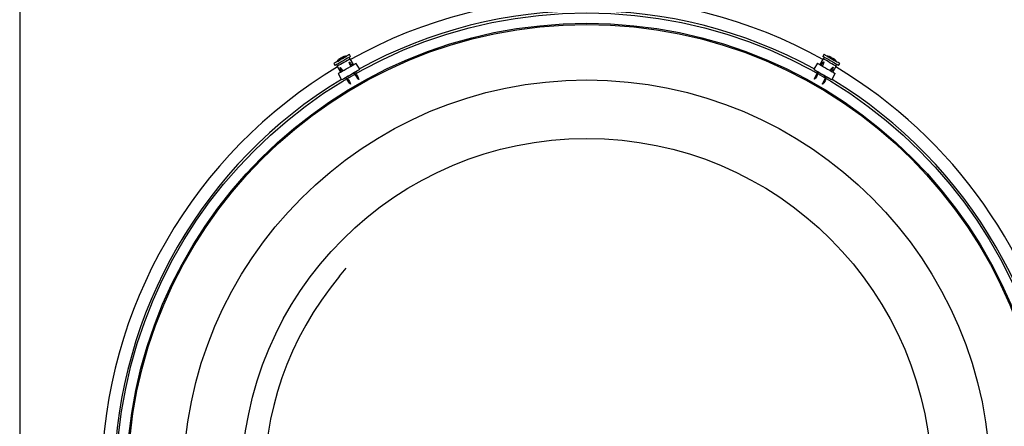
# Model space of a CAD drawing. Extents: x 9 to 162, y 6 to 104.
# Drawn here: x 118 to 141, y 81 to 91 of the extents above; entities that cross this region are included whole.
import ezdxf

# ---------------------------------------------------------------- set-up
doc = ezdxf.new("R2010")
doc.units = 0
doc.header["$LTSCALE"] = 10
doc.header["$MEASUREMENT"] = 0
doc.linetypes.add('SLD-SOLID', pattern=[0])
doc.layers.get('0').update_dxf_attribs({"linetype": 'CONTINUOUS'})
doc.layers.add('SLD-0', color=7, linetype='SLD-SOLID')

# ---------------------------------------------------------------- blocks, each defined once
blk = doc.blocks.new('1')
at = {"layer": 'SLD-0', "color": 7, "linetype": 'SLD-SOLID'}
for p, q in [((-0.094, 27.248), (-0.094, 0.078)), ((7.59, 23.812), (7.542, 23.785)), ((7.56, 23.796), (7.598, 23.818)), ((7.577, 23.839), (7.583, 23.829)), ((7.583, 23.842), (7.588, 23.833)), ((7.639, 23.841), (7.59, 23.812)), ((7.598, 23.818), (7.638, 23.841)), ((7.619, 23.864), (7.619, 23.863)), ((7.638, 23.841), (7.675, 23.863)), ((7.687, 23.868), (7.639, 23.841)), ((7.714, 23.821), (7.667, 23.793)), ((7.675, 23.863), (7.705, 23.88)), ((7.729, 23.893), (7.687, 23.868)), ((7.705, 23.88), (7.726, 23.892)), ((7.757, 23.845), (7.714, 23.821)), ((7.726, 23.892), (7.734, 23.897)), ((7.764, 23.913), (7.729, 23.893)), ((7.735, 23.896), (7.734, 23.897)), ((7.734, 23.897), (7.734, 23.897)), ((7.783, 23.81), (7.75, 23.792)), ((7.791, 23.865), (7.757, 23.845)), ((7.788, 23.927), (7.764, 23.913)), ((7.818, 23.83), (7.783, 23.86)), ((7.806, 23.823), (7.783, 23.81)), ((7.8, 23.934), (7.788, 23.927)), ((7.815, 23.879), (7.791, 23.865)), ((7.802, 23.935), (7.8, 23.934)), ((7.829, 23.887), (7.802, 23.935)), ((7.817, 23.83), (7.806, 23.823)), ((7.828, 23.886), (7.815, 23.879)), ((7.818, 23.83), (7.817, 23.83)), ((7.901, 23.692), (7.818, 23.83)), ((7.829, 23.887), (7.828, 23.886)), ((19.144, 23.83), (19.061, 23.692)), ((19.16, 23.935), (19.133, 23.887)), ((19.134, 23.886), (19.133, 23.887)), ((19.147, 23.879), (19.134, 23.886)), ((19.179, 23.86), (19.144, 23.83)), ((19.146, 23.829), (19.144, 23.83)), ((19.16, 23.821), (19.146, 23.829)), ((19.172, 23.864), (19.147, 23.879)), ((19.162, 23.934), (19.16, 23.935)), ((19.185, 23.807), (19.16, 23.821)), ((19.175, 23.926), (19.162, 23.934)), ((19.207, 23.844), (19.172, 23.864)), ((19.2, 23.912), (19.175, 23.926)), ((19.219, 23.787), (19.185, 23.807)), ((19.235, 23.892), (19.2, 23.912)), ((19.25, 23.819), (19.207, 23.844)), ((19.228, 23.897), (19.227, 23.896)), ((19.228, 23.897), (19.229, 23.896)), ((19.229, 23.896), (19.24, 23.89)), ((19.277, 23.867), (19.235, 23.892)), ((19.24, 23.89), (19.263, 23.876)), ((19.298, 23.792), (19.25, 23.819)), ((19.263, 23.876), (19.296, 23.858)), ((19.325, 23.84), (19.277, 23.867)), ((19.296, 23.858), (19.334, 23.836)), ((19.374, 23.811), (19.325, 23.84)), ((19.334, 23.836), (19.374, 23.813)), ((19.342, 23.864), (19.336, 23.854)), ((19.347, 23.861), (19.342, 23.851)), ((19.374, 23.813), (19.411, 23.791)), ((19.422, 23.784), (19.374, 23.811)), ((19.384, 23.84), (19.384, 23.84)), ((7.427, 23.718), (7.425, 23.717)), ((7.425, 23.717), (7.453, 23.67)), ((7.44, 23.726), (7.427, 23.718)), ((7.465, 23.74), (7.44, 23.726)), ((7.454, 23.671), (7.453, 23.67)), ((7.467, 23.678), (7.454, 23.671)), ((7.5, 23.76), (7.465, 23.74)), ((7.492, 23.692), (7.467, 23.678)), ((7.492, 23.757), (7.492, 23.756)), ((7.492, 23.757), (7.493, 23.757)), ((7.527, 23.713), (7.492, 23.692)), ((7.493, 23.757), (7.504, 23.764)), ((7.499, 23.697), (7.507, 23.651)), ((7.542, 23.785), (7.5, 23.76)), ((7.504, 23.764), (7.527, 23.777)), ((7.51, 23.653), (7.507, 23.651)), ((7.507, 23.651), (7.586, 23.51)), ((7.523, 23.661), (7.51, 23.653)), ((7.548, 23.675), (7.523, 23.661)), ((7.527, 23.777), (7.56, 23.796)), ((7.57, 23.737), (7.527, 23.713)), ((7.583, 23.695), (7.548, 23.675)), ((7.618, 23.765), (7.57, 23.737)), ((7.623, 23.718), (7.583, 23.695)), ((7.667, 23.793), (7.618, 23.765)), ((7.667, 23.744), (7.623, 23.718)), ((7.711, 23.769), (7.667, 23.744)), ((7.671, 23.559), (7.722, 23.588)), ((7.75, 23.792), (7.711, 23.769)), ((7.722, 23.588), (7.773, 23.618)), ((7.773, 23.618), (7.823, 23.647)), ((7.823, 23.647), (7.868, 23.673)), ((7.868, 23.673), (7.906, 23.695)), ((7.906, 23.695), (7.935, 23.711)), ((7.935, 23.711), (7.952, 23.721)), ((7.952, 23.721), (7.957, 23.724)), ((8.045, 23.579), (7.957, 23.724)), ((8.022, 23.565), (8.04, 23.576)), ((8.04, 23.576), (8.045, 23.579)), ((19.005, 23.724), (18.917, 23.579)), ((18.917, 23.579), (18.917, 23.579)), ((18.917, 23.579), (18.924, 23.574)), ((18.924, 23.574), (18.944, 23.563)), ((19.005, 23.724), (19.005, 23.724)), ((19.005, 23.724), (19.012, 23.72)), ((19.012, 23.72), (19.031, 23.709)), ((19.031, 23.709), (19.061, 23.692)), ((19.061, 23.692), (19.1, 23.669)), ((19.1, 23.669), (19.146, 23.642)), ((19.146, 23.642), (19.197, 23.613)), ((19.197, 23.613), (19.248, 23.584)), ((19.26, 23.764), (19.219, 23.787)), ((19.248, 23.584), (19.298, 23.555)), ((19.304, 23.738), (19.26, 23.764)), ((19.347, 23.764), (19.298, 23.792)), ((19.348, 23.713), (19.304, 23.738)), ((19.394, 23.736), (19.347, 23.764)), ((19.387, 23.69), (19.348, 23.713)), ((19.376, 23.51), (19.455, 23.651)), ((19.42, 23.671), (19.387, 23.69)), ((19.437, 23.712), (19.394, 23.736)), ((19.411, 23.791), (19.441, 23.773)), ((19.442, 23.658), (19.42, 23.671)), ((19.464, 23.759), (19.422, 23.784)), ((19.471, 23.692), (19.437, 23.712)), ((19.441, 23.773), (19.462, 23.762)), ((19.454, 23.652), (19.442, 23.658)), ((19.455, 23.651), (19.454, 23.652)), ((19.455, 23.651), (19.463, 23.697)), ((19.462, 23.762), (19.47, 23.757)), ((19.499, 23.739), (19.464, 23.759)), ((19.47, 23.756), (19.47, 23.757)), ((19.47, 23.757), (19.47, 23.757)), ((19.495, 23.678), (19.471, 23.692)), ((19.508, 23.67), (19.495, 23.678)), ((19.523, 23.725), (19.499, 23.739)), ((19.509, 23.67), (19.508, 23.67)), ((19.509, 23.67), (19.537, 23.717)), ((19.535, 23.718), (19.523, 23.725)), ((19.537, 23.717), (19.535, 23.718)), ((7.53, 23.477), (7.537, 23.482)), ((7.53, 23.477), (7.612, 23.329)), ((7.53, 23.477), (7.53, 23.477)), ((7.537, 23.482), (7.556, 23.493)), ((7.556, 23.493), (7.586, 23.51)), ((7.586, 23.51), (7.625, 23.533)), ((7.619, 23.333), (7.639, 23.344)), ((7.625, 23.533), (7.671, 23.559)), ((7.639, 23.344), (7.669, 23.362)), ((7.669, 23.362), (7.709, 23.385)), ((7.688, 23.373), (7.692, 23.366)), ((7.709, 23.385), (7.756, 23.412)), ((7.742, 23.404), (7.747, 23.394)), ((7.756, 23.412), (7.807, 23.441)), ((7.807, 23.441), (7.859, 23.471)), ((7.859, 23.471), (7.909, 23.5)), ((7.909, 23.5), (7.955, 23.527)), ((7.939, 23.517), (7.944, 23.508)), ((7.955, 23.527), (7.993, 23.549)), ((7.973, 23.527), (7.969, 23.535)), ((7.993, 23.549), (8.022, 23.565)), ((18.944, 23.563), (18.974, 23.546)), ((18.974, 23.546), (19.014, 23.523)), ((18.993, 23.535), (18.989, 23.528)), ((19.014, 23.523), (19.061, 23.496)), ((19.047, 23.503), (19.041, 23.494)), ((19.061, 23.496), (19.112, 23.466)), ((19.112, 23.466), (19.164, 23.436)), ((19.164, 23.436), (19.214, 23.407)), ((19.214, 23.407), (19.26, 23.381)), ((19.244, 23.39), (19.238, 23.381)), ((19.26, 23.381), (19.298, 23.358)), ((19.27, 23.366), (19.274, 23.373)), ((19.298, 23.555), (19.343, 23.529)), ((19.298, 23.358), (19.327, 23.342)), ((19.327, 23.342), (19.345, 23.332)), ((19.343, 23.529), (19.381, 23.507)), ((19.35, 23.329), (19.432, 23.477)), ((19.381, 23.507), (19.41, 23.49)), ((19.41, 23.49), (19.427, 23.48)), ((19.427, 23.48), (19.432, 23.477)), ((7.612, 23.329), (7.619, 23.333)), ((7.612, 23.329), (7.612, 23.329)), ((19.345, 23.332), (19.35, 23.329)), ((7.564, 18.622), (7.719, 18.815)), ((7.572, 18.609), (7.564, 18.622))]:
    blk.add_line(p, q, dxfattribs=at)
for radius in [11.265, 11.018, 10.99, 9.661, 8.261]:
    blk.add_circle((13.481, 13.663), radius, dxfattribs=at)
for centre, radius, start, end in [((13.481, 13.663), 11.62, 60.8851, 119.1149), ((13.481, 13.663), 11.318, 61.2649, 118.7351), ((7.76, 23.564), 0.331, 123.5948, 135.8006), ((7.606, 23.838), 0.0284, 177.4771, 203.0829), ((7.757, 23.555), 0.324, 116.9304, 123.0708), ((7.585, 23.816), 0.0268, 57.7572, 95.4204), ((7.638, 23.844), 0.0279, 142.4307, 180.0182), ((7.767, 23.558), 0.339, 104.4014, 116.4524), ((7.767, 23.568), 0.331, 104.1987, 116.5653), ((7.687, 23.883), 0.00537, 96.0297, 143.9459), ((7.769, 23.557), 0.342, 95.8105, 104.1657), ((19.193, 23.557), 0.342, 75.8343, 84.1895), ((19.275, 23.883), 0.00572, 67.8716, 83.5328), ((19.195, 23.568), 0.331, 63.5952, 75.8012), ((19.355, 23.839), 0.0284, 117.4714, 143.0857), ((19.186, 23.567), 0.324, 56.9292, 63.0696), ((19.326, 23.845), 0.0268, 357.7602, 35.4198), ((19.376, 23.814), 0.0279, 82.4405, 120.0151), ((19.193, 23.559), 0.339, 44.4007, 56.452), ((19.202, 23.564), 0.331, 44.1991, 56.5661), ((13.481, 13.663), 11.62, 120.8851, 179.1149), ((7.769, 23.557), 0.342, 135.8343, 144.1895), ((7.528, 23.791), 0.00567, 127.7528, 143.5587), ((19.434, 23.791), 0.00536, 36.0145, 83.9831), ((19.193, 23.557), 0.342, 35.8105, 44.1657), ((13.481, 13.663), 11.62, 11.0967, 59.1149), ((13.481, 13.663), 11.318, 121.2649, 178.7351), ((13.481, 13.663), 11.317, 1.2649, 58.7351), ((13.481, 13.663), 7.72, 140.0387, 222.329)]:
    blk.add_arc(centre, radius, start, end, dxfattribs=at)
for points, knots in [([(7.614, 23.526), (7.607, 23.541), (7.597, 23.562), (7.585, 23.59), (7.579, 23.606), (7.576, 23.617), (7.576, 23.622), (7.576, 23.623), (7.576, 23.624), (7.577, 23.625), (7.578, 23.625), (7.579, 23.625), (7.583, 23.622), (7.596, 23.609), (7.616, 23.582), (7.634, 23.557), (7.644, 23.543)], [0, 0, 0, 0, 0.226602, 0.322896, 0.41926, 0.46755, 0.482982, 0.490286, 0.496255, 0.500983, 0.505698, 0.512638, 0.52602, 0.575666, 0.772413, 1, 1, 1, 1]), ([(7.833, 23.652), (7.826, 23.667), (7.816, 23.689), (7.805, 23.717), (7.799, 23.733), (7.796, 23.744), (7.796, 23.749), (7.796, 23.751), (7.797, 23.752), (7.797, 23.752), (7.798, 23.752), (7.8, 23.752), (7.804, 23.75), (7.817, 23.737), (7.838, 23.71), (7.856, 23.685), (7.866, 23.671)], [0, 0, 0, 0, 0.226601, 0.322896, 0.419261, 0.467554, 0.482981, 0.490284, 0.496256, 0.500981, 0.505691, 0.512634, 0.526019, 0.575663, 0.772412, 1, 1, 1, 1]), ([(19.089, 23.676), (19.098, 23.689), (19.112, 23.708), (19.13, 23.732), (19.141, 23.746), (19.149, 23.754), (19.152, 23.757), (19.154, 23.757), (19.155, 23.757), (19.156, 23.757), (19.156, 23.757), (19.157, 23.755), (19.157, 23.751), (19.152, 23.733), (19.138, 23.701), (19.126, 23.673), (19.119, 23.658)], [0, 0, 0, 0, 0.226596, 0.322893, 0.419258, 0.467545, 0.482978, 0.490284, 0.496251, 0.50098, 0.505696, 0.512634, 0.526016, 0.57566, 0.772409, 1, 1, 1, 1]), ([(19.308, 23.549), (19.317, 23.563), (19.331, 23.582), (19.35, 23.605), (19.361, 23.619), (19.369, 23.627), (19.373, 23.629), (19.375, 23.63), (19.376, 23.63), (19.376, 23.63), (19.377, 23.629), (19.377, 23.628), (19.377, 23.623), (19.373, 23.605), (19.36, 23.573), (19.347, 23.545), (19.341, 23.53)], [0, 0, 0, 0, 0.226596, 0.322893, 0.41926, 0.46755, 0.482983, 0.490284, 0.496258, 0.50098, 0.505691, 0.51263, 0.526022, 0.575661, 0.772415, 1, 1, 1, 1]), ([(7.973, 23.529), (7.974, 23.529), (7.977, 23.529), (7.964, 23.521), (7.938, 23.504), (7.899, 23.481), (7.852, 23.453), (7.803, 23.425), (7.758, 23.399), (7.72, 23.379), (7.697, 23.367), (7.687, 23.363), (7.689, 23.365), (7.689, 23.365)], [0, 0, 0, 0, 0.03185, 0.13936, 0.246806, 0.354205, 0.46157, 0.568927, 0.676282, 0.783643, 0.89101, 0.998413, 1, 1, 1, 1]), ([(7.717, 23.377), (7.744, 23.358), (7.786, 23.329), (7.81, 23.267), (7.823, 23.239), (7.826, 23.227), (7.827, 23.224), (7.826, 23.223), (7.826, 23.222), (7.826, 23.222), (7.825, 23.222), (7.824, 23.222), (7.821, 23.225), (7.808, 23.24), (7.77, 23.294), (7.737, 23.346), (7.711, 23.386)], [0, 0, 0, 0, 0.254107, 0.399357, 0.472054, 0.490281, 0.494847, 0.496731, 0.49863, 0.500035, 0.501431, 0.503891, 0.510558, 0.538128, 0.64741, 1, 1, 1, 1]), ([(7.912, 23.489), (7.94, 23.471), (7.984, 23.442), (8.006, 23.381), (8.019, 23.352), (8.023, 23.34), (8.023, 23.337), (8.023, 23.336), (8.022, 23.335), (8.022, 23.335), (8.021, 23.335), (8.02, 23.336), (8.016, 23.338), (8.004, 23.353), (7.965, 23.406), (7.931, 23.458), (7.905, 23.498)], [0, 0, 0, 0, 0.252117, 0.397756, 0.470646, 0.488921, 0.4935, 0.495384, 0.497295, 0.498696, 0.500102, 0.50257, 0.509254, 0.536895, 0.646469, 1, 1, 1, 1]), ([(19.012, 23.512), (19.009, 23.479), (19.004, 23.428), (18.963, 23.377), (18.944, 23.351), (18.936, 23.342), (18.933, 23.34), (18.932, 23.34), (18.932, 23.34), (18.932, 23.34), (18.931, 23.341), (18.931, 23.342), (18.932, 23.346), (18.938, 23.364), (18.966, 23.424), (18.994, 23.479), (19.016, 23.521)], [0, 0, 0, 0, 0.254107, 0.399357, 0.472053, 0.490282, 0.494847, 0.496731, 0.498631, 0.500035, 0.501431, 0.503892, 0.510559, 0.538129, 0.64741, 1, 1, 1, 1]), ([(19.271, 23.367), (19.272, 23.366), (19.274, 23.363), (19.257, 23.371), (19.227, 23.387), (19.185, 23.41), (19.138, 23.437), (19.089, 23.465), (19.045, 23.492), (19.011, 23.512), (18.99, 23.526), (18.988, 23.528), (18.988, 23.529)], [0, 0, 0, 0, 0.101402, 0.2028183, 0.3041848, 0.4055068, 0.5068057, 0.6080963, 0.7093849, 0.8106794, 0.911987, 1, 1, 1, 1]), ([(19.205, 23.399), (19.204, 23.366), (19.201, 23.314), (19.159, 23.263), (19.141, 23.238), (19.132, 23.229), (19.13, 23.227), (19.129, 23.227), (19.128, 23.227), (19.128, 23.227), (19.127, 23.227), (19.127, 23.229), (19.128, 23.233), (19.134, 23.251), (19.161, 23.311), (19.189, 23.367), (19.21, 23.409)], [0, 0, 0, 0, 0.252118, 0.397756, 0.470645, 0.48892, 0.4935, 0.495384, 0.497295, 0.498696, 0.500102, 0.502569, 0.509254, 0.536894, 0.646469, 1, 1, 1, 1])]:
    blk.add_open_spline(points, degree=3, knots=knots, dxfattribs=at)

msp = doc.modelspace()

# ---------------------------------------------------------------- block references
msp.add_blockref('1', (117.689, 66.471))

doc.saveas('drawing.dxf')
